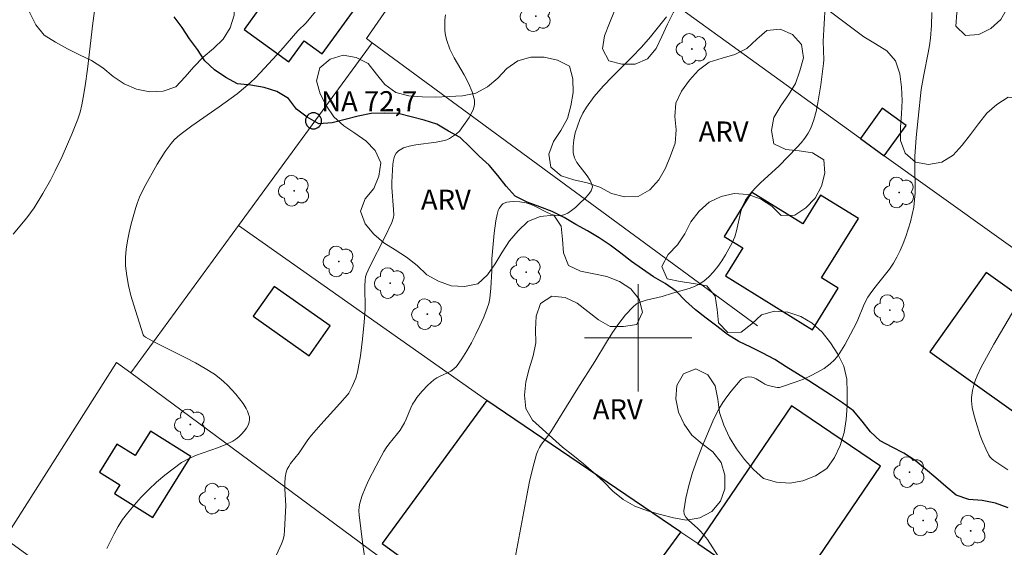
# Model space of a CAD drawing. Units: metres. Extents: x 281195 to 281710, y 1664363 to 1664927.
# Drawn here: x 281254 to 281327, y 1664784 to 1664824 of the extents above; entities that cross this region are included whole.
import ezdxf

# ---------------------------------------------------------------- set-up
doc = ezdxf.new("R2010")
doc.units = ezdxf.units.M
doc.header["$MEASUREMENT"] = 0
for name, color, linetype, lineweight, true_color in [('Arvores_Isoladas', 7, 'Continuous', 18, 0x00ff33), ('Curvas_Intermediarias', 7, 'Continuous', 9, 0x783c14), ('Curvas_Mestras', 7, 'Continuous', 20, 0x783c14), ('Topon_Vegetacao', 7, 'Continuous', 9, 0x00ff33), ('Vegetacao', 7, 'Orla8', 9, 0x00ff33)]:
    doc.layers.add(name, color=color, linetype=linetype, lineweight=lineweight, true_color=true_color)
for name, color, linetype, lineweight in [('Cerca', 8, 'Cerca', 20), ('Edificacoes', 7, 'Continuous', 30), ('Malha_Coordenadas', 7, 'Continuous', 15), ('Muro_Grade', 8, 'Continuous', 20), ('Pto_Nivel_Agua', 5, 'Continuous', 9), ('Rio_Perene', 5, 'Continuous', 25), ('Topon_Pto_Nivel_Agua', 5, 'Continuous', 9)]:
    doc.layers.add(name, color=color, linetype=linetype, lineweight=lineweight)
doc.styles.add('Arial', font='arial.ttf', dxfattribs={"height": 1.5})
doc.styles.get("Standard").update_dxf_attribs({"font": 'arial.ttf'})
doc.linetypes.add('Cerca', pattern='A,10,0,["X",Standard,S=1,R=0,X=0,Y=-0.5],0.1', length=10.1)
doc.linetypes.add('Orla8', pattern='A,6,-0.5,["V",Standard,S=1,R=0,X=-0.5,Y=-1],-0.5,6,-0.5,["V",Standard,S=1,R=0,X=-0.5,Y=-1],-0.5', length=14)

# ---------------------------------------------------------------- blocks, each defined once
blk = doc.blocks.new('CotasNa')
at = {"layer": 'Pto_Nivel_Agua', "lineweight": -3}
blk.add_lwpolyline([(0, 0.6, 1), (0, -0.6, 1)], format="xyb", close=True, dxfattribs=at)
blk = doc.blocks.new('Arvore')
at = {"layer": 'Arvores_Isoladas'}
blk.add_lwpolyline([(-0.718, 0.493, 0.872324), (-0.722, -0.551, 0.862983), (0.284, -0.827, 0.900105), (0.89, 0.029, 0.863155), (0.262, 0.861, 0.882486)], format="xyb", close=True, dxfattribs=at)
blk.add_circle((0, 0), 0.0286, dxfattribs=at)

msp = doc.modelspace()

# ---------------------------------------------------------------- linework, layer by layer
at = {"layer": 'Cerca', "flags": 128}
for points in [[(281270.206, 1664808.388), (281280.162, 1664822.012)], [(281262.169, 1664797.391), (281270.206, 1664808.388)], [(281270.206, 1664808.388), (281288.688, 1664795.352)], [(281262.169, 1664797.391), (281261.112, 1664798.173)], [(281280.543, 1664783.805), (281262.169, 1664797.391)]]:
    msp.add_lwpolyline(points, dxfattribs=at)
at = {"layer": 'Curvas_Intermediarias', "flags": 128}
for points, elevation in [([(281259.741, 1664826.404), (281259.347, 1664823.47), (281258.936, 1664820.031), (281258.771, 1664818.804), (281258.633, 1664817.92), (281258.531, 1664817.375), (281258.402, 1664816.836), (281258.233, 1664816.311), (281257.791, 1664815.193), (281257.057, 1664813.538), (281256.537, 1664812.45), (281256.185, 1664811.765), (281255.612, 1664810.759), (281254.961, 1664809.708), (281254.697, 1664809.324), (281254.415, 1664808.953), (281253.41, 1664807.737)], 71), ([(281276.284, 1664824.767), (281275.259, 1664823.494), (281274.634, 1664822.893), (281273.352, 1664821.442), (281272.137, 1664820.104), (281271.458, 1664819.385), (281271.104, 1664819.043), (281270.734, 1664818.719), (281270.091, 1664818.205), (281268.757, 1664817.232), (281266.723, 1664815.811), (281265.922, 1664815.215), (281265.654, 1664814.996), (281265.402, 1664814.76), (281265.178, 1664814.501), (281264.743, 1664813.895), (281264.139, 1664812.946), (281263.175, 1664811.22), (281262.819, 1664810.485), (281262.668, 1664810.108), (281262.543, 1664809.725), (281262.205, 1664808.498), (281262.054, 1664807.872), (281261.928, 1664807.243), (281261.836, 1664806.614), (281261.787, 1664805.987), (281261.792, 1664805.365), (281261.868, 1664804.634), (281262.004, 1664803.903), (281262.186, 1664803.173), (281262.398, 1664802.445), (281263.09, 1664800.235), (281263.151, 1664800.15), (281263.276, 1664800.049), (281264.047, 1664799.632), (281266.271, 1664798.52), (281267.003, 1664798.136), (281267.718, 1664797.73), (281268.409, 1664797.291), (281268.757, 1664797.035), (281269.092, 1664796.755), (281269.412, 1664796.453), (281269.718, 1664796.135), (281270.008, 1664795.804), (281270.54, 1664795.122), (281270.776, 1664794.746), (281270.877, 1664794.536), (281270.959, 1664794.322), (281271.012, 1664794.109), (281271.03, 1664793.906), (281271.006, 1664793.718), (281270.92, 1664793.492), (281270.792, 1664793.266), (281270.627, 1664793.044), (281270.436, 1664792.833), (281270.225, 1664792.637), (281270.003, 1664792.462), (281269.778, 1664792.313), (281269.26, 1664792.046), (281268.711, 1664791.825), (281267.005, 1664791.236), (281266.464, 1664790.997), (281265.96, 1664790.703), (281265.326, 1664790.246), (281264.705, 1664789.757), (281264.102, 1664789.238), (281263.52, 1664788.693), (281262.96, 1664788.126), (281262.427, 1664787.541), (281261.923, 1664786.941), (281261.564, 1664786.455), (281261.238, 1664785.941), (281260.94, 1664785.405), (281260.4, 1664784.294)], 72), ([(281285.63, 1664824.094), (281285.592, 1664823.707), (281285.578, 1664823.316), (281285.592, 1664822.928), (281285.637, 1664822.549), (281285.72, 1664822.184), (281285.961, 1664821.529), (281286.282, 1664820.884), (281287.017, 1664819.614), (281287.357, 1664818.983), (281287.629, 1664818.351), (281287.795, 1664817.716), (281287.798, 1664817.401), (281287.719, 1664817.081), (281287.578, 1664816.759), (281287.395, 1664816.441), (281286.688, 1664815.418), (281286.462, 1664815.211), (281285.938, 1664814.871), (281285.729, 1664814.77), (281285.427, 1664814.684), (281284.94, 1664814.591), (281283.409, 1664814.398), (281282.93, 1664814.304), (281282.495, 1664814.164), (281282.12, 1664813.962), (281281.948, 1664813.785), (281281.828, 1664813.547), (281281.749, 1664813.266), (281281.701, 1664812.956), (281281.625, 1664811.614), (281281.636, 1664811.207), (281281.759, 1664809.57), (281281.769, 1664809.163), (281281.756, 1664809), (281281.719, 1664808.838), (281281.632, 1664808.606), (281281.099, 1664807.51), (281280, 1664805.331), (281279.741, 1664804.781), (281279.668, 1664804.548), (281279.636, 1664804.302), (281279.627, 1664803.874), (281279.656, 1664802.138), (281279.582, 1664801.167), (281279.455, 1664799.916), (281279.29, 1664798.669), (281279.074, 1664797.436), (281278.949, 1664797.001), (281278.672, 1664796.371), (281278.427, 1664795.889), (281278.331, 1664795.75), (281277.759, 1664795.099), (281276.338, 1664793.55), (281275.65, 1664792.758), (281275.371, 1664792.392), (281274.732, 1664791.429), (281274.088, 1664790.629), (281273.945, 1664790.423), (281273.829, 1664790.208), (281273.752, 1664789.981), (281273.686, 1664789.583), (281273.661, 1664789.174), (281273.665, 1664788.755), (281273.719, 1664787.48), (281273.708, 1664787.061), (281273.642, 1664785.65), (281273.597, 1664785.305), (281273.523, 1664784.968), (281273.412, 1664784.644), (281273.043, 1664783.828)], 73), ([(281321.889, 1664824.254), (281321.854, 1664823.302), (281321.775, 1664822.354), (281321.7, 1664821.803), (281321.606, 1664821.254), (281321.28, 1664819.611), (281321.098, 1664818.511), (281320.855, 1664816.38), (281320.728, 1664814.956), (281320.625, 1664813.53), (281320.606, 1664812.99), (281320.633, 1664810.821), (281320.603, 1664810.286), (281320.533, 1664809.757), (281320.423, 1664809.207), (281320.289, 1664808.657), (281320.132, 1664808.11), (281319.952, 1664807.569), (281319.751, 1664807.037), (281319.529, 1664806.517), (281319.286, 1664806.012), (281319.027, 1664805.562), (281318.728, 1664805.132), (281317.731, 1664803.894), (281317.411, 1664803.473), (281317.12, 1664803.037), (281316.943, 1664802.717), (281316.786, 1664802.385), (281316.365, 1664801.36), (281316.214, 1664801.023), (281316.045, 1664800.698), (281315.39, 1664799.476), (281315.157, 1664799.077), (281314.903, 1664798.701), (281314.621, 1664798.357), (281314.303, 1664798.057), (281313.854, 1664797.729), (281313.366, 1664797.436), (281312.849, 1664797.174), (281312.314, 1664796.938), (281311.769, 1664796.725), (281310.689, 1664796.348), (281310.541, 1664796.315), (281310.387, 1664796.307), (281310.229, 1664796.321), (281309.91, 1664796.393), (281309.606, 1664796.49), (281309.439, 1664796.561), (281309.276, 1664796.654), (281308.801, 1664796.96), (281308.641, 1664797.037), (281308.476, 1664797.083), (281308.212, 1664797.092), (281308.071, 1664797.072), (281307.802, 1664796.984), (281307.685, 1664796.915), (281307.589, 1664796.829), (281306.928, 1664796.039), (281306.61, 1664795.617), (281306.308, 1664795.18), (281306.026, 1664794.729), (281305.772, 1664794.267), (281305.549, 1664793.796), (281304.763, 1664791.914), (281304.392, 1664790.946), (281304.055, 1664789.972), (281303.768, 1664789.002), (281303.546, 1664788.047), (281303.402, 1664787.116), (281303.429, 1664786.866), (281303.548, 1664786.633), (281303.736, 1664786.413), (281304.451, 1664785.782), (281304.655, 1664785.564), (281305.168, 1664784.963), (281305.955, 1664783.72)], 76), ([(281302.1, 1664823.936), (281300.904, 1664822.448), (281300.24, 1664821.681), (281299.534, 1664820.943), (281298.083, 1664819.498), (281297.382, 1664818.764), (281296.726, 1664818.004), (281296.138, 1664817.204), (281295.879, 1664816.77), (281295.651, 1664816.298), (281295.46, 1664815.801), (281295.31, 1664815.291), (281295.207, 1664814.779), (281295.156, 1664814.278), (281295.16, 1664813.798), (281295.246, 1664813.44), (281295.428, 1664813.091), (281295.671, 1664812.751), (281296.203, 1664812.079), (281296.423, 1664811.742), (281296.568, 1664811.4), (281296.58, 1664811.263), (281296.551, 1664811.12), (281296.489, 1664810.974), (281296.299, 1664810.694), (281296.077, 1664810.456), (281295.579, 1664809.969), (281295.312, 1664809.723), (281295.036, 1664809.497), (281294.753, 1664809.308), (281294.464, 1664809.172), (281294.171, 1664809.105), (281293.827, 1664809.126), (281293.475, 1664809.231), (281293.117, 1664809.392), (281292.386, 1664809.777), (281292.017, 1664809.947), (281291.647, 1664810.066), (281291.171, 1664810.147), (281290.675, 1664810.172), (281290.436, 1664810.156), (281290.211, 1664810.118), (281290.007, 1664810.055), (281289.895, 1664809.99), (281289.795, 1664809.894), (281289.632, 1664809.639), (281289.569, 1664809.493), (281289.481, 1664809.203), (281289.391, 1664808.742), (281289.259, 1664807.801), (281289.088, 1664805.894), (281289.08, 1664805.597), (281289.094, 1664805.001), (281289.013, 1664803.698), (281288.932, 1664802.935), (281288.855, 1664802.565), (281288.742, 1664802.207), (281288.485, 1664801.56), (281288.203, 1664800.914), (281287.897, 1664800.273), (281287.567, 1664799.643), (281287.214, 1664799.031), (281286.84, 1664798.441), (281286.444, 1664797.881), (281286.258, 1664797.686), (281286.032, 1664797.529), (281285.78, 1664797.398), (281285.247, 1664797.161), (281284.991, 1664797.028), (281284.761, 1664796.869), (281284.311, 1664796.469), (281283.89, 1664796.031), (281283.508, 1664795.563), (281283.335, 1664795.319), (281283.182, 1664795.063), (281283.051, 1664794.793), (281282.704, 1664793.949), (281282.579, 1664793.674), (281282.436, 1664793.41), (281282.252, 1664793.131), (281282.05, 1664792.863), (281281.414, 1664792.078), (281281.218, 1664791.807), (281281.042, 1664791.523), (281280.454, 1664790.456), (281279.898, 1664789.364), (281279.651, 1664788.809), (281279.432, 1664788.249), (281279.251, 1664787.684), (281279.194, 1664787.397), (281279.178, 1664787.101), (281279.193, 1664786.799), (281279.45, 1664784.77), (281279.995, 1664781.005)], 74), ([(281328.081, 1664802.19), (281326.496, 1664799.543), (281325.542, 1664797.774), (281325.253, 1664797.179), (281325.13, 1664796.876), (281325.028, 1664796.569), (281324.912, 1664796.077), (281324.849, 1664795.568), (281324.843, 1664795.313), (281324.859, 1664795.061), (281324.897, 1664794.816), (281325.014, 1664794.296), (281325.153, 1664793.773), (281325.488, 1664792.734), (281325.684, 1664792.228), (281325.898, 1664791.736), (281326.129, 1664791.262), (281326.23, 1664791.111), (281326.359, 1664790.98), (281326.508, 1664790.863), (281327.557, 1664790.177)], 77)]:
    msp.add_lwpolyline(points, dxfattribs=dict(at, elevation=elevation))
at = {"layer": 'Curvas_Mestras', "elevation": 75, "flags": 128}
msp.add_lwpolyline([(281314.002, 1664826.034), (281313.786, 1664822.123), (281313.821, 1664820.732), (281313.813, 1664820.456), (281313.606, 1664818.861), (281313.394, 1664817.537), (281313.253, 1664816.889), (281313.076, 1664816.259), (281312.855, 1664815.651), (281312.661, 1664815.264), (281312.418, 1664814.897), (281312.14, 1664814.548), (281311.836, 1664814.211), (281310.481, 1664812.801), (281309.148, 1664811.591), (281308.724, 1664811.177), (281308.335, 1664810.741), (281307.998, 1664810.275), (281307.788, 1664809.862), (281307.638, 1664809.415), (281307.327, 1664807.988), (281307.195, 1664807.526), (281307.013, 1664807.091), (281306.511, 1664806.194), (281306.229, 1664805.753), (281305.925, 1664805.329), (281305.599, 1664804.928), (281305.251, 1664804.56), (281304.881, 1664804.231), (281304.549, 1664804.008), (281304.182, 1664803.83), (281303.79, 1664803.685), (281302.556, 1664803.331), (281301.777, 1664803.085), (281300.59, 1664802.814), (281300.218, 1664802.693), (281299.879, 1664802.53), (281299.585, 1664802.306), (281299.044, 1664801.725), (281298.547, 1664801.086), (281298.081, 1664800.404), (281297.637, 1664799.696), (281296.771, 1664798.255), (281295.499, 1664796.26), (281293.472, 1664792.996), (281293.312, 1664792.761), (281292.792, 1664792.075), (281292.637, 1664791.839), (281292.506, 1664791.593), (281292.409, 1664791.333), (281292.138, 1664790.319), (281291.898, 1664789.292), (281291.683, 1664788.255), (281290.729, 1664783.073)], dxfattribs=at)
at = {"layer": 'Edificacoes', "flags": 128}
for points in [[(281276.367, 1664830.913), (281274.306, 1664828.07), (281271.846, 1664824.676), (281270.626, 1664822.992), (281273.956, 1664820.579), (281275.095, 1664822.15), (281276.432, 1664821.181), (281281.034, 1664827.53), (281276.367, 1664830.913)], [(281318.339, 1664813.587), (281319.964, 1664815.833), (281318.179, 1664817.124), (281316.555, 1664814.878), (281318.339, 1664813.587)], [(281312.983, 1664800.612), (281314.897, 1664803.7), (281313.656, 1664804.469), (281316.406, 1664808.907), (281313.584, 1664810.655), (281312.257, 1664808.514), (281308.444, 1664810.877), (281306.396, 1664807.572), (281307.785, 1664806.711), (281306.496, 1664804.631), (281312.983, 1664800.612)], [(281338.21, 1664799.361), (281336.67, 1664797.207), (281325.944, 1664804.869), (281321.734, 1664798.975), (281337.581, 1664787.655), (281343.33, 1664795.704), (281338.21, 1664799.361)], [(281272.858, 1664803.834), (281271.292, 1664801.614), (281275.461, 1664798.673), (281277.027, 1664800.893), (281272.858, 1664803.834)], [(281303.165, 1664785.53), (281288.702, 1664795.338), (281280.916, 1664784.663), (281295.025, 1664774.372), (281303.165, 1664785.53)], [(281309.306, 1664781.364), (281310.432, 1664783.024), (281312.196, 1664781.827), (281318.045, 1664790.448), (281311.421, 1664794.942), (281304.447, 1664784.661), (281306.802, 1664783.063), (281308.951, 1664781.605), (281309.306, 1664781.364)], [(281263.826, 1664786.612), (281266.662, 1664791.168), (281263.638, 1664793.05), (281262.502, 1664791.226), (281261.134, 1664792.078), (281259.835, 1664789.991), (281261.36, 1664789.042), (281260.958, 1664788.397), (281263.826, 1664786.612)]]:
    msp.add_lwpolyline(points, close=True, dxfattribs=at)
at = {"layer": 'Malha_Coordenadas', "flags": 128}
for points in [[(281300, 1664804), (281300, 1664796)], [(281304, 1664800), (281296, 1664800)]]:
    msp.add_lwpolyline(points, dxfattribs=at)
at = {"layer": 'Muro_Grade', "flags": 128}
for points in [[(281288.597, 1664835.098), (281279.749, 1664822.316), (281280.162, 1664822.012), (281308.899, 1664800.911)], [(281288.597, 1664835.098), (281316.555, 1664814.878), (281318.339, 1664813.587), (281321.908, 1664811.007), (281338.21, 1664799.361), (281343.33, 1664795.704), (281347.275, 1664792.886)], [(281310.593, 1664743.037), (281295.083, 1664754.311), (281295.043, 1664754.339), (281288.213, 1664759.304), (281285.191, 1664761.5), (281281.574, 1664764.129), (281273.273, 1664770.163), (281252.796, 1664785.046), (281261.112, 1664798.173)], [(281328.853, 1664768.103), (281309.306, 1664781.364), (281308.951, 1664781.605), (281306.802, 1664783.063), (281304.447, 1664784.661), (281303.165, 1664785.53), (281288.688, 1664795.352)]]:
    msp.add_lwpolyline(points, dxfattribs=at)
at = {"layer": 'Rio_Perene', "flags": 128}
msp.add_lwpolyline([(281327.568, 1664787.338), (281326.624, 1664787.669), (281325.645, 1664787.875), (281324.648, 1664787.949), (281323.706, 1664788.286), (281322.931, 1664788.919), (281322.179, 1664789.579), (281321.404, 1664790.211), (281320.641, 1664790.858), (281319.802, 1664791.403), (281318.916, 1664791.867), (281318.022, 1664792.316), (281317.301, 1664793.009), (281316.692, 1664793.803), (281316.035, 1664794.558), (281315.237, 1664795.161), (281314.4, 1664795.708), (281313.564, 1664796.258), (281312.72, 1664796.796), (281311.867, 1664797.317), (281311.017, 1664797.845), (281310.181, 1664798.394), (281309.296, 1664798.861), (281308.399, 1664799.304), (281307.501, 1664799.746), (281306.646, 1664800.264), (281305.847, 1664800.866), (281305.052, 1664801.474), (281304.259, 1664802.084), (281303.524, 1664802.763), (281302.826, 1664803.479), (281302.007, 1664804.054), (281301.135, 1664804.544), (281300.316, 1664805.118), (281299.496, 1664805.692), (281298.713, 1664806.314), (281297.908, 1664806.908), (281297.076, 1664807.463), (281296.223, 1664807.986), (281295.342, 1664808.46), (281294.484, 1664808.974), (281293.586, 1664809.416), (281292.655, 1664809.781), (281291.714, 1664810.121), (281290.817, 1664810.565), (281290.164, 1664811.323), (281289.545, 1664812.108), (281288.896, 1664812.869), (281288.154, 1664813.54), (281287.443, 1664814.244), (281286.734, 1664814.95), (281285.851, 1664815.421), (281284.991, 1664815.932), (281284.039, 1664816.239), (281283.072, 1664816.494), (281282.101, 1664816.735), (281281.101, 1664816.765), (281280.101, 1664816.733), (281279.12, 1664816.535), (281278.151, 1664816.287), (281277.184, 1664816.029), (281276.186, 1664815.96), (281275.321, 1664816.462), (281274.517, 1664817.057), (281273.919, 1664817.859), (281273.067, 1664818.384), (281272.11, 1664818.675), (281271.124, 1664818.846), (281270.129, 1664818.945), (281269.248, 1664819.419), (281268.421, 1664819.982), (281267.681, 1664820.655), (281267.138, 1664821.496), (281266.555, 1664822.309), (281265.993, 1664823.136), (281265.413, 1664823.951)], dxfattribs=at)
at = {"layer": 'Vegetacao', "flags": 128}
for points in [[(281301.769, 1664847.207), (281302.602, 1664846.652), (281303.38, 1664846.024), (281304.165, 1664845.403), (281304.927, 1664844.756), (281305.693, 1664844.111), (281306.492, 1664843.509), (281307.317, 1664842.944), (281308.151, 1664842.391), (281308.985, 1664841.839), (281309.8, 1664841.259), (281310.636, 1664840.71), (281311.474, 1664840.163), (281312.289, 1664839.583), (281313.056, 1664838.941), (281313.806, 1664838.278), (281314.589, 1664837.656), (281315.344, 1664837), (281316.107, 1664836.353), (281316.939, 1664835.797), (281317.788, 1664835.268), (281318.613, 1664834.703), (281319.411, 1664834.099), (281320.206, 1664833.492), (281320.996, 1664832.878), (281321.793, 1664832.273), (281322.606, 1664831.69), (281323.412, 1664831.098), (281324.216, 1664830.503), (281324.93, 1664829.802), (281325.393, 1664828.915), (281325.272, 1664827.922), (281324.867, 1664827.007), (281324.381, 1664826.133), (281324.023, 1664825.199), (281323.747, 1664824.237), (281323.672, 1664823.24), (281324.384, 1664822.537), (281325.38, 1664822.63), (281326.28, 1664823.067), (281327.023, 1664823.736), (281327.514, 1664824.608), (281328.203, 1664825.333), (281329.155, 1664825.638), (281330.155, 1664825.678), (281331.112, 1664825.386), (281331.98, 1664824.888), (281332.701, 1664824.195), (281333.369, 1664823.45), (281333.889, 1664822.596), (281334.332, 1664821.698), (281334.586, 1664820.731), (281334.625, 1664819.731), (281334.471, 1664818.743), (281334.229, 1664817.772), (281333.706, 1664816.919), (281332.95, 1664816.265), (281331.96, 1664816.119), (281330.962, 1664816.18), (281329.997, 1664816.444), (281329.292, 1664817.154), (281328.554, 1664817.829), (281327.563, 1664817.963), (281326.735, 1664817.402), (281325.977, 1664816.748), (281325.355, 1664815.964), (281324.754, 1664815.165), (281324.137, 1664814.377), (281323.48, 1664813.623), (281322.62, 1664813.112), (281321.637, 1664812.925), (281320.655, 1664813.114), (281319.907, 1664813.778), (281319.546, 1664814.711), (281319.542, 1664815.711), (281319.613, 1664816.709), (281319.68, 1664817.707), (281319.613, 1664818.706), (281319.505, 1664819.7), (281319.187, 1664820.649), (281318.528, 1664821.402), (281317.679, 1664821.93), (281316.818, 1664822.439), (281316.02, 1664823.043), (281315.225, 1664823.65), (281314.418, 1664824.242), (281313.609, 1664824.83), (281312.711, 1664825.271), (281311.784, 1664825.645), (281310.785, 1664825.712), (281309.83, 1664825.415), (281308.861, 1664825.169), (281307.872, 1664825.019), (281306.896, 1664825.242), (281305.95, 1664825.567), (281304.986, 1664825.835), (281303.99, 1664825.748), (281303.262, 1664825.061), (281302.64, 1664824.278), (281302.178, 1664823.391), (281301.761, 1664822.481), (281301.33, 1664821.579), (281300.697, 1664820.804), (281299.776, 1664820.413), (281298.776, 1664820.411), (281297.809, 1664820.668), (281297.324, 1664821.543), (281297.494, 1664822.529), (281297.866, 1664823.457), (281298.222, 1664824.392), (281297.868, 1664825.328), (281297.347, 1664826.182), (281296.802, 1664827.021), (281296.304, 1664827.888), (281295.919, 1664828.812), (281295.77, 1664829.801), (281295.938, 1664830.787), (281296.49, 1664831.621), (281297.245, 1664832.277), (281298.117, 1664832.768), (281299.018, 1664833.202), (281299.982, 1664833.472), (281300.98, 1664833.416), (281301.972, 1664833.286), (281302.964, 1664833.42), (281303.828, 1664833.923), (281304.609, 1664834.55), (281305.225, 1664835.338), (281305.631, 1664836.252), (281305.652, 1664837.252), (281305.278, 1664838.18), (281304.619, 1664838.932), (281303.908, 1664839.637), (281303.184, 1664840.327), (281302.399, 1664840.947), (281301.556, 1664841.486), (281300.724, 1664842.041), (281299.864, 1664842.551), (281298.996, 1664843.05), (281298.12, 1664843.534), (281297.284, 1664844.082), (281296.502, 1664844.706), (281295.917, 1664845.518), (281295.622, 1664846.473), (281295.872, 1664847.442), (281296.397, 1664848.293), (281297.225, 1664848.854), (281298.223, 1664848.92), (281299.213, 1664848.777), (281300.149, 1664848.422), (281300.991, 1664847.881)], [(281285.908, 1664817.991), (281286.906, 1664818.057), (281287.89, 1664818.239), (281288.769, 1664818.716), (281289.537, 1664819.357), (281290.215, 1664820.093), (281291.031, 1664820.672), (281291.996, 1664820.934), (281292.996, 1664820.944), (281293.971, 1664820.717), (281294.866, 1664820.27), (281295.132, 1664819.306), (281295.144, 1664818.305), (281294.987, 1664817.317), (281294.721, 1664816.353), (281294.237, 1664815.477), (281293.672, 1664814.651), (281293.325, 1664813.713), (281293.48, 1664812.725), (281294.253, 1664812.089), (281295.207, 1664811.791), (281296.18, 1664811.556), (281297.128, 1664811.238), (281298.014, 1664810.773), (281298.985, 1664810.532), (281299.985, 1664810.554), (281300.859, 1664811.042), (281301.533, 1664811.781), (281302.021, 1664812.654), (281302.404, 1664813.578), (281302.752, 1664814.516), (281302.817, 1664815.515), (281302.719, 1664816.51), (281302.795, 1664817.508), (281303.229, 1664818.409), (281303.818, 1664819.218), (281304.492, 1664819.957), (281305.293, 1664820.556), (281306.248, 1664820.854), (281307.207, 1664821.138), (281308.103, 1664821.585), (281308.828, 1664822.274), (281309.596, 1664822.915), (281310.59, 1664823.03), (281311.504, 1664822.624), (281312.164, 1664821.872), (281312.314, 1664820.883), (281312.05, 1664819.918), (281311.729, 1664818.971), (281311.208, 1664818.117), (281310.64, 1664817.293), (281310.114, 1664816.442), (281309.94, 1664815.457), (281310.098, 1664814.469), (281311.002, 1664814.04), (281311.998, 1664813.953), (281312.987, 1664813.801), (281313.838, 1664813.275), (281313.915, 1664812.278), (281313.671, 1664811.308), (281313.185, 1664810.433), (281312.491, 1664809.712), (281311.66, 1664809.155), (281310.66, 1664809.129), (281309.948, 1664809.832), (281309.114, 1664810.383), (281308.16, 1664810.683), (281307.162, 1664810.761), (281306.187, 1664810.539), (281305.275, 1664810.128), (281304.535, 1664809.454), (281303.925, 1664808.662), (281303.465, 1664807.773), (281302.926, 1664806.93), (281302.226, 1664806.216), (281301.754, 1664805.334), (281302.151, 1664804.416), (281303.129, 1664804.203), (281304.12, 1664804.065), (281305.104, 1664803.886), (281305.741, 1664803.115), (281305.885, 1664802.125), (281305.987, 1664801.13), (281306.674, 1664800.402), (281307.674, 1664800.427), (281308.456, 1664801.051), (281309.199, 1664801.721), (281310.162, 1664801.99), (281311.16, 1664801.911), (281312.112, 1664801.604), (281312.969, 1664801.089), (281313.714, 1664800.421), (281314.337, 1664799.638), (281314.87, 1664798.791), (281315.325, 1664797.9), (281315.549, 1664796.925), (281315.583, 1664795.926), (281315.573, 1664794.925), (281315.497, 1664793.928), (281315.351, 1664792.938), (281315.053, 1664791.983), (281314.636, 1664791.074), (281314.047, 1664790.265), (281313.211, 1664789.716), (281312.279, 1664789.352), (281311.293, 1664789.18), (281310.294, 1664789.235), (281309.336, 1664789.522), (281308.587, 1664790.186), (281307.925, 1664790.935), (281307.312, 1664791.726), (281306.805, 1664792.588), (281306.377, 1664793.492), (281306.067, 1664794.444), (281305.935, 1664795.435), (281305.741, 1664796.417), (281305.185, 1664797.248), (281304.292, 1664797.699), (281303.365, 1664797.323), (281302.866, 1664796.456), (281302.804, 1664795.457), (281302.994, 1664794.475), (281303.417, 1664793.569), (281304.004, 1664792.759), (281304.768, 1664792.113), (281305.556, 1664791.496), (281306.188, 1664790.721), (281306.462, 1664789.759), (281306.466, 1664788.758), (281306.124, 1664787.818), (281305.482, 1664787.051), (281304.592, 1664786.593), (281303.609, 1664786.409), (281302.624, 1664786.585), (281301.659, 1664786.847), (281300.696, 1664787.121), (281299.756, 1664787.463), (281298.881, 1664787.946), (281298.097, 1664788.569), (281297.415, 1664789.3), (281296.671, 1664789.969), (281295.916, 1664790.625), (281295.136, 1664791.252), (281294.346, 1664791.865), (281293.605, 1664792.538), (281292.854, 1664793.198), (281292.12, 1664793.878), (281291.61, 1664794.739), (281291.513, 1664795.734), (281291.62, 1664796.729), (281291.868, 1664797.698), (281292.161, 1664798.655), (281292.364, 1664799.634), (281292.339, 1664800.634), (281292.388, 1664801.633), (281292.72, 1664802.577), (281293.563, 1664803.116), (281294.558, 1664803.016), (281295.459, 1664802.581), (281296.253, 1664801.972), (281297.042, 1664801.357), (281297.901, 1664800.844), (281298.901, 1664800.848), (281299.888, 1664801.013), (281300.319, 1664801.916), (281300.057, 1664802.881), (281299.436, 1664803.665), (281298.591, 1664804.201), (281297.66, 1664804.568), (281296.683, 1664804.783), (281295.701, 1664804.97), (281294.799, 1664805.403), (281294.43, 1664806.333), (281294.366, 1664807.332), (281294.262, 1664808.327), (281293.697, 1664809.152), (281292.701, 1664809.059), (281291.772, 1664808.687), (281291.048, 1664807.997), (281290.408, 1664807.228), (281289.862, 1664806.389), (281289.344, 1664805.534), (281288.769, 1664804.715), (281288.035, 1664804.035), (281287.058, 1664803.823), (281286.06, 1664803.896), (281285.119, 1664804.234), (281284.235, 1664804.703), (281283.513, 1664805.395), (281282.731, 1664806.019), (281281.888, 1664806.558), (281281.038, 1664807.085), (281280.282, 1664807.741), (281279.645, 1664808.512), (281279.287, 1664809.447), (281279.649, 1664810.379), (281280.301, 1664811.138), (281280.661, 1664812.071), (281280.8, 1664813.062), (281280.388, 1664813.974), (281279.703, 1664814.703), (281278.872, 1664815.259), (281278.044, 1664815.821), (281277.305, 1664816.496), (281276.741, 1664817.322), (281276.278, 1664818.209), (281276.02, 1664819.175), (281276.275, 1664820.143), (281277.041, 1664820.786), (281277.997, 1664821.082), (281278.984, 1664820.918), (281279.873, 1664820.459), (281280.495, 1664819.676), (281281.112, 1664818.888), (281281.927, 1664818.309), (281282.896, 1664818.056), (281283.892, 1664817.964), (281284.892, 1664817.956)]]:
    msp.add_lwpolyline(points, close=True, dxfattribs=at)
msp.add_lwpolyline([(281258.507, 1664835.243), (281259.729, 1664835.352), (281260.682, 1664835.047), (281261.558, 1664834.563), (281262.34, 1664833.939), (281262.969, 1664833.161), (281263.479, 1664832.301), (281264.038, 1664831.471), (281264.671, 1664830.697), (281265.338, 1664829.951), (281266.101, 1664829.304), (281266.974, 1664828.816), (281267.878, 1664828.386), (281268.746, 1664827.89), (281269.471, 1664827.2), (281269.918, 1664826.072), (281269.939, 1664825.072), (281269.886, 1664824.073), (281269.583, 1664823.119), (281269.059, 1664822.267), (281268.342, 1664821.569), (281267.572, 1664820.93), (281266.884, 1664820.205), (281266.22, 1664819.456), (281265.541, 1664818.722), (281264.591, 1664818.407), (281263.592, 1664818.357), (281262.612, 1664818.557), (281261.691, 1664818.947), (281260.86, 1664819.504), (281260.08, 1664820.131), (281259.246, 1664820.683), (281258.342, 1664821.113), (281257.447, 1664821.558), (281256.573, 1664822.045), (281255.722, 1664822.571), (281255.101, 1664823.356), (281254.643, 1664824.245), (281254.313, 1664825.19), (281254.05, 1664826.155), (281253.997, 1664827.154), (281254.207, 1664828.132), (281254.479, 1664829.095), (281254.858, 1664830.02), (281255.12, 1664830.986), (281255.491, 1664831.915), (281255.908, 1664832.824), (281256.297, 1664833.346)], dxfattribs=at)

# ---------------------------------------------------------------- block references
at = {"layer": 'Arvores_Isoladas'}
for p in [(281292.364, 1664823.987), (281303.999, 1664821.544), (281274.356, 1664810.965), (281319.448, 1664810.848), (281277.682, 1664805.697), (281291.64, 1664804.906), (281281.514, 1664804.084), (281284.281, 1664801.769), (281318.761, 1664802.073), (281266.61, 1664793.547), (281320.225, 1664789.995), (281268.447, 1664788.02), (281321.234, 1664786.383), (281324.779, 1664785.619)]:
    msp.add_blockref('Arvore', p, dxfattribs=at)
at = {"layer": 'Pto_Nivel_Agua'}
msp.add_blockref('CotasNa', (281275.793, 1664816.184, 72.696), dxfattribs=at)

# ---------------------------------------------------------------- texts
at = {"layer": 'Topon_Pto_Nivel_Agua', "style": 'Arial'}
msp.add_text('NA 72,7', height=1.5, dxfattribs=at).set_placement((281276.367, 1664816.898, 72.696))
at = {"layer": 'Topon_Vegetacao', "style": 'Arial'}
for p in [(281304.502, 1664814.64), (281283.802, 1664809.554), (281296.611, 1664793.926)]:
    msp.add_text('ARV', height=1.5, dxfattribs=at).set_placement(p)

doc.saveas('drawing.dxf')
